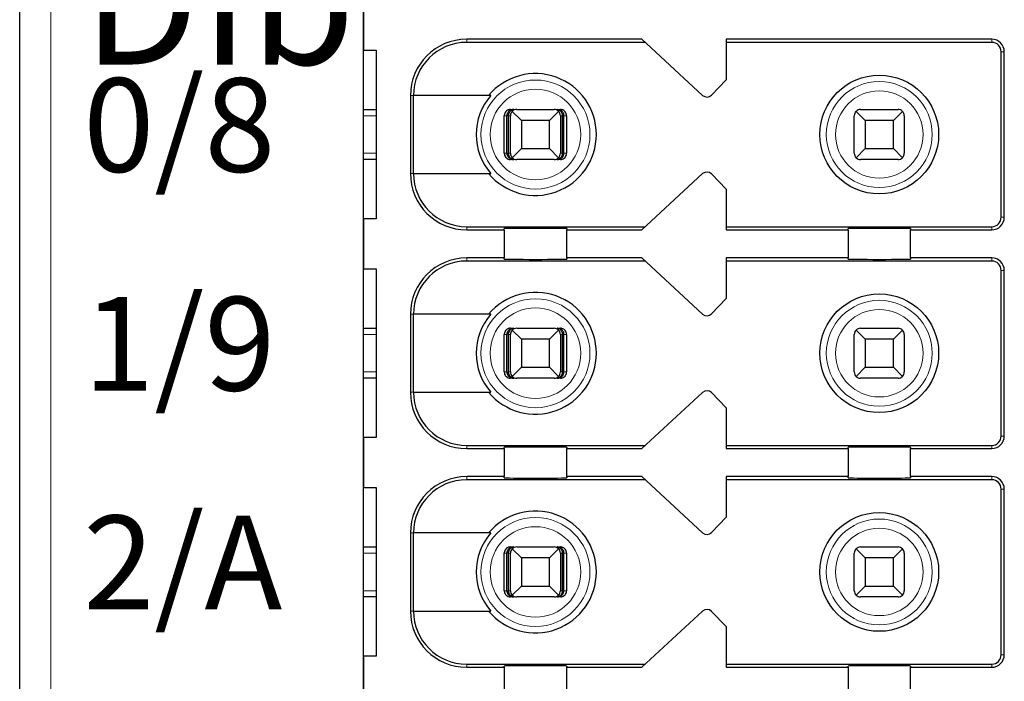
# Model space of a CAD drawing. Units: millimetres. Extents: x -263 to 1223, y 3353 to 4527.
# Drawn here: x 154 to 170, y 4300 to 4310 of the extents above; entities that cross this region are included whole.
import ezdxf

# ---------------------------------------------------------------- set-up
doc = ezdxf.new("R2010")
doc.units = ezdxf.units.MM
doc.layers.add('DIM', color=3, linetype='Continuous', lineweight=13)
doc.layers.add('DWG', color=7, linetype='Continuous', lineweight=30)
doc.styles.get("Standard").update_dxf_attribs({"font": 'arial.ttf'})

msp = doc.modelspace()

# ---------------------------------------------------------------- linework, layer by layer
at = {"layer": 'DWG', "linetype": 'Continuous'}
for p, q in [((153.9092, 4260.74924), (153.9092, 4362.25224)), ((159.4092, 4274.40074), (159.4092, 4346.60074)), ((159.4092, 4310.50074), (159.4092, 4309.70074)), ((163.8592, 4309.87574), (161.0592, 4309.87574)), ((164.83339, 4308.97723), (163.8592, 4309.87574)), ((165.2092, 4309.87574), (165.2092, 4309.22574)), ((169.4592, 4309.87574), (165.2092, 4309.87574)), ((159.4092, 4309.70074), (159.6092, 4309.70074)), ((159.6092, 4309.70074), (159.6092, 4307.00074)), ((163.91342, 4309.82574), (161.0592, 4309.82574)), ((169.4592, 4309.82574), (165.2092, 4309.82574)), ((169.6092, 4307.02574), (169.6092, 4309.67574)), ((169.6592, 4307.02574), (169.6592, 4309.67574)), ((165.2092, 4309.22574), (164.97313, 4308.98127)), ((160.1592, 4308.97574), (160.1592, 4307.72574)), ((160.20818, 4307.72574), (160.20818, 4308.97574)), ((161.44612, 4308.97574), (160.20818, 4308.97574)), ((159.40926, 4308.75074), (159.60921, 4308.75074)), ((161.76061, 4308.75074), (161.81333, 4308.75074)), ((161.8592, 4308.75074), (162.4592, 4308.75074)), ((162.50508, 4308.75074), (162.5578, 4308.75074)), ((167.3592, 4308.75074), (167.9592, 4308.75074)), ((161.66057, 4308.05074), (161.66057, 4308.65074)), ((161.70258, 4308.05074), (161.70258, 4308.65074)), ((161.72863, 4308.05074), (161.72863, 4308.65074)), ((161.7592, 4308.05074), (161.7592, 4308.65074)), ((161.9342, 4308.57574), (161.78849, 4308.72145)), ((161.9342, 4308.57574), (161.9342, 4308.12574)), ((162.3842, 4308.57574), (161.9342, 4308.57574)), ((162.52991, 4308.72145), (162.3842, 4308.57574)), ((162.3842, 4308.12574), (162.3842, 4308.57574)), ((162.5592, 4308.65074), (162.5592, 4308.05074)), ((162.58978, 4308.05074), (162.58978, 4308.65074)), ((162.61583, 4308.05074), (162.61583, 4308.65074)), ((162.65784, 4308.65074), (162.65784, 4308.05074)), ((167.2592, 4308.05074), (167.2592, 4308.65074)), ((167.4342, 4308.57574), (167.28849, 4308.72145)), ((167.8842, 4308.57574), (167.4342, 4308.57574)), ((167.4342, 4308.57574), (167.4342, 4308.12574)), ((168.02991, 4308.72145), (167.8842, 4308.57574)), ((167.8842, 4308.12574), (167.8842, 4308.57574)), ((168.0592, 4308.65074), (168.0592, 4308.05074)), ((161.78849, 4307.98003), (161.9342, 4308.12574)), ((161.9342, 4308.12574), (162.3842, 4308.12574)), ((162.3842, 4308.12574), (162.52991, 4307.98003)), ((167.28849, 4307.98003), (167.4342, 4308.12574)), ((167.4342, 4308.12574), (167.8842, 4308.12574)), ((167.8842, 4308.12574), (168.02991, 4307.98003)), ((159.60921, 4307.95074), (159.40926, 4307.95074)), ((161.81333, 4307.95074), (161.76061, 4307.95074)), ((162.4592, 4307.95074), (161.8592, 4307.95074)), ((162.5578, 4307.95074), (162.50508, 4307.95074)), ((167.9592, 4307.95074), (167.3592, 4307.95074)), ((160.20818, 4307.72574), (161.44612, 4307.72574)), ((163.8592, 4306.82574), (164.83339, 4307.72425)), ((164.97313, 4307.7202), (165.2092, 4307.47574)), ((165.2092, 4307.47574), (165.2092, 4306.82574)), ((159.4092, 4307.00074), (159.4092, 4306.20074)), ((159.6092, 4307.00074), (159.4092, 4307.00074)), ((161.0592, 4306.87574), (163.91342, 4306.87574)), ((161.6592, 4306.82574), (161.6592, 4306.84492)), ((162.6592, 4306.84492), (162.6592, 4306.82574)), ((165.2092, 4306.87574), (169.4592, 4306.87574)), ((167.1592, 4306.82574), (167.1592, 4306.84492)), ((168.1592, 4306.84492), (168.1592, 4306.82574)), ((161.0592, 4306.82574), (161.6592, 4306.82574)), ((161.6592, 4306.82574), (161.6592, 4306.37574)), ((162.6592, 4306.37574), (162.6592, 4306.82574)), ((162.6592, 4306.82574), (163.8592, 4306.82574)), ((165.2092, 4306.82574), (167.1592, 4306.82574)), ((167.1592, 4306.82574), (167.1592, 4306.37574)), ((168.1592, 4306.37574), (168.1592, 4306.82574)), ((168.1592, 4306.82574), (169.4592, 4306.82574)), ((161.6592, 4306.37574), (161.0592, 4306.37574)), ((161.6592, 4306.35656), (161.6592, 4306.37574)), ((162.6592, 4306.37574), (162.6592, 4306.35656)), ((163.8592, 4306.37574), (162.6592, 4306.37574)), ((164.83339, 4305.47723), (163.8592, 4306.37574)), ((165.2092, 4306.37574), (165.2092, 4305.72574)), ((167.1592, 4306.37574), (165.2092, 4306.37574)), ((167.1592, 4306.35656), (167.1592, 4306.37574)), ((168.1592, 4306.37574), (168.1592, 4306.35656)), ((169.4592, 4306.37574), (168.1592, 4306.37574)), ((163.91342, 4306.32574), (161.0592, 4306.32574)), ((169.4592, 4306.32574), (165.2092, 4306.32574)), ((159.4092, 4306.20074), (159.6092, 4306.20074)), ((159.6092, 4306.20074), (159.6092, 4303.50074)), ((169.6092, 4303.52574), (169.6092, 4306.17574)), ((169.6592, 4303.52574), (169.6592, 4306.17574)), ((165.2092, 4305.72574), (164.97313, 4305.48127)), ((160.1592, 4305.47574), (160.1592, 4304.22574)), ((160.20818, 4304.22574), (160.20818, 4305.47574)), ((161.44612, 4305.47574), (160.20818, 4305.47574)), ((159.40926, 4305.25074), (159.60921, 4305.25074)), ((161.66057, 4304.55074), (161.66057, 4305.15074)), ((161.70258, 4304.55074), (161.70258, 4305.15074)), ((161.72863, 4304.55074), (161.72863, 4305.15074)), ((161.7592, 4304.55074), (161.7592, 4305.15074)), ((161.76061, 4305.25074), (161.81333, 4305.25074)), ((161.9342, 4305.07574), (161.78849, 4305.22145)), ((161.8592, 4305.25074), (162.4592, 4305.25074)), ((162.52991, 4305.22145), (162.3842, 4305.07574)), ((162.50508, 4305.25074), (162.5578, 4305.25074)), ((162.5592, 4305.15074), (162.5592, 4304.55074)), ((162.58978, 4304.55074), (162.58978, 4305.15074)), ((162.61583, 4304.55074), (162.61583, 4305.15074)), ((162.65784, 4305.15074), (162.65784, 4304.55074)), ((167.2592, 4304.55074), (167.2592, 4305.15074)), ((167.4342, 4305.07574), (167.28849, 4305.22145)), ((167.3592, 4305.25074), (167.9592, 4305.25074)), ((168.02991, 4305.22145), (167.8842, 4305.07574)), ((168.0592, 4305.15074), (168.0592, 4304.55074)), ((162.3842, 4305.07574), (161.9342, 4305.07574)), ((161.9342, 4305.07574), (161.9342, 4304.62574)), ((162.3842, 4304.62574), (162.3842, 4305.07574)), ((167.4342, 4305.07574), (167.4342, 4304.62574)), ((167.8842, 4305.07574), (167.4342, 4305.07574)), ((167.8842, 4304.62574), (167.8842, 4305.07574)), ((161.78849, 4304.48003), (161.9342, 4304.62574)), ((161.9342, 4304.62574), (162.3842, 4304.62574)), ((162.3842, 4304.62574), (162.52991, 4304.48003)), ((167.28849, 4304.48003), (167.4342, 4304.62574)), ((167.4342, 4304.62574), (167.8842, 4304.62574)), ((167.8842, 4304.62574), (168.02991, 4304.48003)), ((159.60921, 4304.45074), (159.40926, 4304.45074)), ((161.81333, 4304.45074), (161.76061, 4304.45074)), ((162.4592, 4304.45074), (161.8592, 4304.45074)), ((162.5578, 4304.45074), (162.50508, 4304.45074)), ((167.9592, 4304.45074), (167.3592, 4304.45074)), ((160.20818, 4304.22574), (161.44612, 4304.22574)), ((163.8592, 4303.32574), (164.83339, 4304.22425)), ((164.97313, 4304.2202), (165.2092, 4303.97574)), ((165.2092, 4303.97574), (165.2092, 4303.32574)), ((159.4092, 4303.50074), (159.4092, 4302.70074)), ((159.6092, 4303.50074), (159.4092, 4303.50074)), ((161.0592, 4303.37574), (163.91342, 4303.37574)), ((165.2092, 4303.37574), (169.4592, 4303.37574)), ((161.0592, 4303.32574), (161.6592, 4303.32574)), ((161.6592, 4303.32574), (161.6592, 4303.34492)), ((161.6592, 4303.32574), (161.6592, 4302.87574)), ((162.6592, 4303.34492), (162.6592, 4303.32574)), ((162.6592, 4303.32574), (163.8592, 4303.32574)), ((162.6592, 4302.87574), (162.6592, 4303.32574)), ((165.2092, 4303.32574), (167.1592, 4303.32574)), ((167.1592, 4303.32574), (167.1592, 4303.34492)), ((167.1592, 4303.32574), (167.1592, 4302.87574)), ((168.1592, 4303.34492), (168.1592, 4303.32574)), ((168.1592, 4302.87574), (168.1592, 4303.32574)), ((168.1592, 4303.32574), (169.4592, 4303.32574)), ((161.6592, 4302.87574), (161.0592, 4302.87574)), ((163.91342, 4302.82574), (161.0592, 4302.82574)), ((161.6592, 4302.85656), (161.6592, 4302.87574)), ((162.6592, 4302.87574), (162.6592, 4302.85656)), ((163.8592, 4302.87574), (162.6592, 4302.87574)), ((164.83339, 4301.97723), (163.8592, 4302.87574)), ((165.2092, 4302.87574), (165.2092, 4302.22574)), ((167.1592, 4302.87574), (165.2092, 4302.87574)), ((169.4592, 4302.82574), (165.2092, 4302.82574)), ((167.1592, 4302.85656), (167.1592, 4302.87574)), ((169.4592, 4302.87574), (168.1592, 4302.87574)), ((168.1592, 4302.87574), (168.1592, 4302.85656)), ((159.4092, 4302.70074), (159.6092, 4302.70074)), ((159.6092, 4302.70074), (159.6092, 4300.00074)), ((169.6092, 4300.02574), (169.6092, 4302.67574)), ((169.6592, 4300.02574), (169.6592, 4302.67574)), ((165.2092, 4302.22574), (164.97313, 4301.98127)), ((160.1592, 4301.97574), (160.1592, 4300.72574)), ((161.44612, 4301.97574), (160.20818, 4301.97574)), ((160.20818, 4300.72574), (160.20818, 4301.97574)), ((159.40926, 4301.75074), (159.60921, 4301.75074)), ((161.66057, 4301.05074), (161.66057, 4301.65074)), ((161.70258, 4301.05074), (161.70258, 4301.65074)), ((161.72863, 4301.05074), (161.72863, 4301.65074)), ((161.7592, 4301.05074), (161.7592, 4301.65074)), ((161.76061, 4301.75074), (161.81333, 4301.75074)), ((161.9342, 4301.57574), (161.78849, 4301.72145)), ((161.8592, 4301.75074), (162.4592, 4301.75074)), ((162.52991, 4301.72145), (162.3842, 4301.57574)), ((162.50508, 4301.75074), (162.5578, 4301.75074)), ((162.5592, 4301.65074), (162.5592, 4301.05074)), ((162.58978, 4301.05074), (162.58978, 4301.65074)), ((162.61583, 4301.05074), (162.61583, 4301.65074)), ((162.65784, 4301.65074), (162.65784, 4301.05074)), ((167.2592, 4301.05074), (167.2592, 4301.65074)), ((167.4342, 4301.57574), (167.28849, 4301.72145)), ((167.3592, 4301.75074), (167.9592, 4301.75074)), ((168.02991, 4301.72145), (167.8842, 4301.57574)), ((168.0592, 4301.65074), (168.0592, 4301.05074)), ((161.9342, 4301.57574), (161.9342, 4301.12574)), ((162.3842, 4301.57574), (161.9342, 4301.57574)), ((162.3842, 4301.12574), (162.3842, 4301.57574)), ((167.4342, 4301.57574), (167.4342, 4301.12574)), ((167.8842, 4301.57574), (167.4342, 4301.57574)), ((167.8842, 4301.12574), (167.8842, 4301.57574)), ((161.78849, 4300.98003), (161.9342, 4301.12574)), ((161.9342, 4301.12574), (162.3842, 4301.12574)), ((162.3842, 4301.12574), (162.52991, 4300.98003)), ((167.28849, 4300.98003), (167.4342, 4301.12574)), ((167.4342, 4301.12574), (167.8842, 4301.12574)), ((167.8842, 4301.12574), (168.02991, 4300.98003)), ((159.60921, 4300.95074), (159.40926, 4300.95074)), ((161.81333, 4300.95074), (161.76061, 4300.95074)), ((162.4592, 4300.95074), (161.8592, 4300.95074)), ((162.5578, 4300.95074), (162.50508, 4300.95074)), ((167.9592, 4300.95074), (167.3592, 4300.95074)), ((160.20818, 4300.72574), (161.44612, 4300.72574)), ((163.8592, 4299.82574), (164.83339, 4300.72425)), ((164.97313, 4300.7202), (165.2092, 4300.47574)), ((165.2092, 4300.47574), (165.2092, 4299.82574)), ((159.6092, 4300.00074), (159.4092, 4300.00074)), ((159.4092, 4300.00074), (159.4092, 4299.20074)), ((161.0592, 4299.87574), (163.91342, 4299.87574)), ((161.0592, 4299.82574), (161.6592, 4299.82574)), ((161.6592, 4299.82574), (161.6592, 4299.84492)), ((161.6592, 4299.82574), (161.6592, 4299.37574)), ((162.6592, 4299.84492), (162.6592, 4299.82574)), ((162.6592, 4299.37574), (162.6592, 4299.82574)), ((162.6592, 4299.82574), (163.8592, 4299.82574)), ((165.2092, 4299.87574), (169.4592, 4299.87574)), ((165.2092, 4299.82574), (167.1592, 4299.82574)), ((167.1592, 4299.82574), (167.1592, 4299.84492)), ((167.1592, 4299.82574), (167.1592, 4299.37574)), ((168.1592, 4299.84492), (168.1592, 4299.82574)), ((168.1592, 4299.82574), (169.4592, 4299.82574)), ((168.1592, 4299.37574), (168.1592, 4299.82574))]:
    msp.add_line(p, q, dxfattribs=at)
at = {"layer": 'DWG', "linetype": 'Continuous', "lineweight": 5}
for p, q in [((154.4092, 4362.25224), (154.4092, 4260.74924)), ((161.0592, 4309.87574), (161.0592, 4309.82574)), ((169.4592, 4309.82574), (169.4592, 4309.87574)), ((169.6092, 4309.67574), (169.6592, 4309.67574)), ((160.1592, 4308.97574), (160.20818, 4308.97574)), ((159.60918, 4308.65074), (159.40918, 4308.65074)), ((161.70258, 4308.65074), (161.66057, 4308.65074)), ((161.7592, 4308.65074), (161.72863, 4308.65074)), ((162.58978, 4308.65074), (162.5592, 4308.65074)), ((162.65784, 4308.65074), (162.61583, 4308.65074)), ((159.40918, 4308.05074), (159.60918, 4308.05074)), ((161.66057, 4308.05074), (161.70258, 4308.05074)), ((161.72863, 4308.05074), (161.7592, 4308.05074)), ((162.5592, 4308.05074), (162.58978, 4308.05074)), ((162.61583, 4308.05074), (162.65784, 4308.05074)), ((160.1592, 4307.72574), (160.20818, 4307.72574)), ((169.6092, 4307.02574), (169.6592, 4307.02574)), ((161.0592, 4306.82574), (161.0592, 4306.87574)), ((169.4592, 4306.87574), (169.4592, 4306.82574)), ((161.0592, 4306.37574), (161.0592, 4306.32574)), ((169.4592, 4306.32574), (169.4592, 4306.37574)), ((169.6092, 4306.17574), (169.6592, 4306.17574)), ((160.1592, 4305.47574), (160.20818, 4305.47574)), ((159.60918, 4305.15074), (159.40918, 4305.15074)), ((161.70258, 4305.15074), (161.66057, 4305.15074)), ((161.7592, 4305.15074), (161.72863, 4305.15074)), ((162.58978, 4305.15074), (162.5592, 4305.15074)), ((162.65784, 4305.15074), (162.61583, 4305.15074)), ((159.40918, 4304.55074), (159.60918, 4304.55074)), ((161.66057, 4304.55074), (161.70258, 4304.55074)), ((161.72863, 4304.55074), (161.7592, 4304.55074)), ((162.5592, 4304.55074), (162.58978, 4304.55074)), ((162.61583, 4304.55074), (162.65784, 4304.55074)), ((160.1592, 4304.22574), (160.20818, 4304.22574)), ((161.0592, 4303.32574), (161.0592, 4303.37574)), ((169.4592, 4303.37574), (169.4592, 4303.32574)), ((169.6092, 4303.52574), (169.6592, 4303.52574)), ((161.0592, 4302.87574), (161.0592, 4302.82574)), ((169.4592, 4302.82574), (169.4592, 4302.87574)), ((169.6092, 4302.67574), (169.6592, 4302.67574)), ((160.1592, 4301.97574), (160.20818, 4301.97574)), ((159.60918, 4301.65074), (159.40918, 4301.65074)), ((161.70258, 4301.65074), (161.66057, 4301.65074)), ((161.7592, 4301.65074), (161.72863, 4301.65074)), ((162.58978, 4301.65074), (162.5592, 4301.65074)), ((162.65784, 4301.65074), (162.61583, 4301.65074)), ((159.40918, 4301.05074), (159.60918, 4301.05074)), ((161.66057, 4301.05074), (161.70258, 4301.05074)), ((161.72863, 4301.05074), (161.7592, 4301.05074)), ((162.5592, 4301.05074), (162.58978, 4301.05074)), ((162.61583, 4301.05074), (162.65784, 4301.05074)), ((160.1592, 4300.72574), (160.20818, 4300.72574)), ((169.6092, 4300.02574), (169.6592, 4300.02574)), ((161.0592, 4299.82574), (161.0592, 4299.87574)), ((169.4592, 4299.87574), (169.4592, 4299.82574))]:
    msp.add_line(p, q, dxfattribs=at)
for centre, radius in [((162.1592, 4308.35074), 0.87208), ((162.1592, 4308.35074), 0.72441), ((167.6592, 4308.35074), 0.84708), ((167.6592, 4308.35074), 0.69941), ((162.1592, 4304.85074), 0.87208), ((167.6592, 4304.85074), 0.84708), ((162.1592, 4304.85074), 0.72441), ((167.6592, 4304.85074), 0.69941), ((162.1592, 4301.35074), 0.87208), ((167.6592, 4301.35074), 0.84708), ((162.1592, 4301.35074), 0.72441), ((167.6592, 4301.35074), 0.69941)]:
    msp.add_circle(centre, radius, dxfattribs=at)
at = {"layer": 'DWG', "linetype": 'Continuous'}
for centre in [(167.6592, 4308.35074), (167.6592, 4304.85074), (167.6592, 4301.35074)]:
    msp.add_circle(centre, 0.95, dxfattribs=at)
for centre, radius, start, end in [((161.0592, 4308.97574), 0.9, 90, 180), ((169.4592, 4309.67574), 0.2, 0, 90), ((161.0592, 4308.97574), 0.85, 90, 180), ((169.4592, 4309.67574), 0.15, 0, 90), ((162.1592, 4308.35074), 0.975, 219.868342, 140.131658), ((162.1592, 4308.35074), 0.94821, 138.766162, 221.233838), ((164.90119, 4309.05074), 0.1, 227.314257, 316), ((161.8592, 4308.65074), 0.1, 90, 135), ((162.4592, 4308.65074), 0.1, 45, 90), ((167.3592, 4308.65074), 0.1, 90, 135), ((167.9592, 4308.65074), 0.1, 45, 90), ((161.8592, 4308.65074), 0.1, 135, 180), ((162.4592, 4308.65074), 0.1, 0, 45), ((167.3592, 4308.65074), 0.1, 135, 180), ((167.9592, 4308.65074), 0.1, 0, 45), ((161.8592, 4308.05074), 0.1, 180, 225), ((161.8592, 4308.05074), 0.1, 225, 270), ((162.4592, 4308.05074), 0.1, 270, 315), ((162.4592, 4308.05074), 0.1, 315, 0), ((167.3592, 4308.05074), 0.1, 180, 225), ((167.3592, 4308.05074), 0.1, 225, 270), ((167.9592, 4308.05074), 0.1, 270, 315), ((167.9592, 4308.05074), 0.1, 315, 0), ((161.0592, 4307.72574), 0.9, 180, 270), ((161.0592, 4307.72574), 0.85, 180, 270), ((164.90119, 4307.65074), 0.1, 44, 132.685743), ((169.4592, 4307.02574), 0.2, 270, 0), ((169.4592, 4307.02574), 0.15, 270, 0), ((161.0592, 4305.47574), 0.9, 90, 180), ((169.4592, 4306.17574), 0.2, 0, 90), ((161.0592, 4305.47574), 0.85, 90, 180), ((169.4592, 4306.17574), 0.15, 0, 90), ((162.1592, 4304.85074), 0.975, 219.868342, 140.131658), ((162.1592, 4304.85074), 0.94821, 138.766162, 221.233838), ((164.90119, 4305.55074), 0.1, 227.314257, 316), ((161.8592, 4305.15074), 0.1, 135, 180), ((161.8592, 4305.15074), 0.1, 90, 135), ((162.4592, 4305.15074), 0.1, 45, 90), ((162.4592, 4305.15074), 0.1, 0, 45), ((167.3592, 4305.15074), 0.1, 135, 180), ((167.3592, 4305.15074), 0.1, 90, 135), ((167.9592, 4305.15074), 0.1, 45, 90), ((167.9592, 4305.15074), 0.1, 0, 45), ((161.8592, 4304.55074), 0.1, 180, 225), ((161.8592, 4304.55074), 0.1, 225, 270), ((162.4592, 4304.55074), 0.1, 270, 315), ((162.4592, 4304.55074), 0.1, 315, 0), ((167.3592, 4304.55074), 0.1, 180, 225), ((167.3592, 4304.55074), 0.1, 225, 270), ((167.9592, 4304.55074), 0.1, 270, 315), ((167.9592, 4304.55074), 0.1, 315, 0), ((161.0592, 4304.22574), 0.9, 180, 270), ((161.0592, 4304.22574), 0.85, 180, 270), ((164.90119, 4304.15074), 0.1, 44, 132.685743), ((169.4592, 4303.52574), 0.2, 270, 0), ((169.4592, 4303.52574), 0.15, 270, 0), ((161.0592, 4301.97574), 0.9, 90, 180), ((161.0592, 4301.97574), 0.85, 90, 180), ((169.4592, 4302.67574), 0.2, 0, 90), ((169.4592, 4302.67574), 0.15, 0, 90), ((162.1592, 4301.35074), 0.975, 219.868342, 140.131658), ((162.1592, 4301.35074), 0.94821, 138.766162, 221.233838), ((164.90119, 4302.05074), 0.1, 227.314257, 316), ((161.8592, 4301.65074), 0.1, 135, 180), ((161.8592, 4301.65074), 0.1, 90, 135), ((162.4592, 4301.65074), 0.1, 45, 90), ((162.4592, 4301.65074), 0.1, 0, 45), ((167.3592, 4301.65074), 0.1, 135, 180), ((167.3592, 4301.65074), 0.1, 90, 135), ((167.9592, 4301.65074), 0.1, 45, 90), ((167.9592, 4301.65074), 0.1, 0, 45), ((161.8592, 4301.05074), 0.1, 180, 225), ((162.4592, 4301.05074), 0.1, 315, 0), ((167.3592, 4301.05074), 0.1, 180, 225), ((167.9592, 4301.05074), 0.1, 315, 0), ((161.8592, 4301.05074), 0.1, 225, 270), ((162.4592, 4301.05074), 0.1, 270, 315), ((167.3592, 4301.05074), 0.1, 225, 270), ((167.9592, 4301.05074), 0.1, 270, 315), ((161.0592, 4300.72574), 0.9, 180, 270), ((161.0592, 4300.72574), 0.85, 180, 270), ((164.90119, 4300.65074), 0.1, 44, 132.685743), ((169.4592, 4300.02574), 0.15, 270, 0), ((169.4592, 4300.02574), 0.2, 270, 0)]:
    msp.add_arc(centre, radius, start, end, dxfattribs=at)
for centre, start_param, end_param in [((162.1592, 4306.84492), 3.14159265, 6.28318531), ((167.6592, 4306.84492), 3.14159265, 6.28318531), ((162.1592, 4306.35656), 0, 3.14159265), ((167.6592, 4306.35656), 0, 3.14159265), ((162.1592, 4303.34492), 3.14159265, 6.28318531), ((167.6592, 4303.34492), 3.14159265, 6.28318531), ((162.1592, 4302.85656), 0, 3.14159265), ((167.6592, 4302.85656), 0, 3.14159265), ((162.1592, 4299.84492), 3.14159265, 6.28318531), ((167.6592, 4299.84492), 3.14159265, 6.28318531)]:
    msp.add_ellipse(centre, major_axis=(-0.5, 0), ratio=0.00684932, start_param=start_param, end_param=end_param, dxfattribs=at)
for points, knots in [([(161.76061, 4308.75074), (161.74941, 4308.75074), (161.73805, 4308.74881), (161.71692, 4308.74139), (161.70684, 4308.73581), (161.68935, 4308.72182), (161.6817, 4308.71321), (161.66983, 4308.69422), (161.66546, 4308.68358), (161.66139, 4308.66548), (161.66057, 4308.65809), (161.66057, 4308.65074)], [0, 0, 0, 0, 0.033747156, 0.033747156, 0.067494706, 0.067494706, 0.101236051, 0.101236051, 0.134964899, 0.134964899, 0.156931421, 0.156931421, 0.156931421, 0.156931421]), ([(161.81333, 4308.75074), (161.79828, 4308.75074), (161.78301, 4308.74797), (161.75701, 4308.73774), (161.74566, 4308.73101), (161.72785, 4308.71528), (161.72069, 4308.70675), (161.7096, 4308.68754), (161.70555, 4308.6765), (161.70297, 4308.66044), (161.70258, 4308.65558), (161.70258, 4308.65074)], [0, 0, 0, 0, 0.047788011, 0.047788011, 0.087400503, 0.087400503, 0.119553596, 0.119553596, 0.15204503, 0.15204503, 0.165511477, 0.165511477, 0.165511477, 0.165511477]), ([(161.72863, 4308.65074), (161.72863, 4308.66038), (161.72984, 4308.67016), (161.73436, 4308.68824), (161.7377, 4308.69679), (161.74607, 4308.71243), (161.75129, 4308.71957), (161.76369, 4308.7326), (161.77121, 4308.73819), (161.78831, 4308.74708), (161.79823, 4308.74984), (161.80984, 4308.75068), (161.81158, 4308.75074), (161.81333, 4308.75074)], [0, 0, 0, 0, 0.02389857, 0.02389857, 0.04767708, 0.04767708, 0.073042745, 0.073042745, 0.103033705, 0.103033705, 0.138978663, 0.138978663, 0.145252513, 0.145252513, 0.145252513, 0.145252513]), ([(162.50508, 4308.75074), (162.51659, 4308.75074), (162.52827, 4308.74797), (162.54815, 4308.73774), (162.55683, 4308.73101), (162.57046, 4308.71528), (162.57593, 4308.70675), (162.58441, 4308.68754), (162.58751, 4308.6765), (162.58948, 4308.66044), (162.58978, 4308.65558), (162.58978, 4308.65074)], [0, 0, 0, 0, 0.041922701, 0.041922701, 0.076673313, 0.076673313, 0.104880063, 0.104880063, 0.133383628, 0.133383628, 0.145197257, 0.145197257, 0.145197257, 0.145197257]), ([(162.61583, 4308.65074), (162.61583, 4308.66038), (162.61424, 4308.67016), (162.60833, 4308.68824), (162.60397, 4308.69679), (162.59302, 4308.71243), (162.5862, 4308.71957), (162.56998, 4308.7326), (162.56015, 4308.73819), (162.53779, 4308.74708), (162.52482, 4308.74984), (162.50964, 4308.75068), (162.50736, 4308.75074), (162.50508, 4308.75074)], [0, 0, 0, 0, 0.02724029, 0.02724029, 0.054343732, 0.054343732, 0.08325626, 0.08325626, 0.117440835, 0.117440835, 0.158411952, 0.158411952, 0.165563073, 0.165563073, 0.165563073, 0.165563073]), ([(162.65784, 4308.65074), (162.65784, 4308.66193), (162.65591, 4308.67327), (162.6485, 4308.69439), (162.64292, 4308.70445), (162.62894, 4308.72193), (162.62035, 4308.72958), (162.60137, 4308.74145), (162.59072, 4308.74583), (162.5726, 4308.74991), (162.56518, 4308.75074), (162.5578, 4308.75074)], [0, 0, 0, 0, 0.03371504, 0.03371504, 0.067429734, 0.067429734, 0.10114994, 0.10114994, 0.134882281, 0.134882281, 0.156931567, 0.156931567, 0.156931567, 0.156931567]), ([(161.66057, 4308.05074), (161.66057, 4308.03955), (161.6625, 4308.02821), (161.66991, 4308.00709), (161.67549, 4307.99702), (161.68947, 4307.97955), (161.69806, 4307.9719), (161.71704, 4307.96003), (161.72769, 4307.95565), (161.74581, 4307.95156), (161.75323, 4307.95074), (161.76061, 4307.95074)], [0, 0, 0, 0, 0.03371504, 0.03371504, 0.067429734, 0.067429734, 0.10114994, 0.10114994, 0.134882281, 0.134882281, 0.156931567, 0.156931567, 0.156931567, 0.156931567]), ([(161.70258, 4308.05074), (161.70258, 4308.04109), (161.70417, 4308.03132), (161.71008, 4308.01323), (161.71444, 4308.00468), (161.72538, 4307.98905), (161.73221, 4307.98191), (161.74843, 4307.96888), (161.75826, 4307.96329), (161.78062, 4307.9544), (161.79359, 4307.95164), (161.80877, 4307.9508), (161.81105, 4307.95074), (161.81333, 4307.95074)], [0, 0, 0, 0, 0.02724029, 0.02724029, 0.054343732, 0.054343732, 0.08325626, 0.08325626, 0.117440835, 0.117440835, 0.158411952, 0.158411952, 0.165563073, 0.165563073, 0.165563073, 0.165563073]), ([(161.81333, 4307.95074), (161.80182, 4307.95074), (161.79014, 4307.9535), (161.77026, 4307.96374), (161.76158, 4307.97046), (161.74795, 4307.98619), (161.74248, 4307.99472), (161.73399, 4308.01394), (161.7309, 4308.02497), (161.72892, 4308.04104), (161.72863, 4308.0459), (161.72863, 4308.05074)], [0, 0, 0, 0, 0.041922701, 0.041922701, 0.076673313, 0.076673313, 0.104880063, 0.104880063, 0.133383628, 0.133383628, 0.145197257, 0.145197257, 0.145197257, 0.145197257]), ([(162.50508, 4307.95074), (162.52013, 4307.95074), (162.5354, 4307.9535), (162.56139, 4307.96374), (162.57275, 4307.97046), (162.59056, 4307.98619), (162.59772, 4307.99472), (162.60881, 4308.01394), (162.61286, 4308.02497), (162.61544, 4308.04104), (162.61583, 4308.0459), (162.61583, 4308.05074)], [0, 0, 0, 0, 0.047788011, 0.047788011, 0.087400503, 0.087400503, 0.119553596, 0.119553596, 0.15204503, 0.15204503, 0.165511477, 0.165511477, 0.165511477, 0.165511477]), ([(162.58978, 4308.05074), (162.58978, 4308.04109), (162.58856, 4308.03132), (162.58404, 4308.01323), (162.58071, 4308.00468), (162.57234, 4307.98905), (162.56712, 4307.98191), (162.55471, 4307.96888), (162.5472, 4307.96329), (162.5301, 4307.9544), (162.52018, 4307.95164), (162.50857, 4307.9508), (162.50682, 4307.95074), (162.50508, 4307.95074)], [0, 0, 0, 0, 0.02389857, 0.02389857, 0.04767708, 0.04767708, 0.073042745, 0.073042745, 0.103033705, 0.103033705, 0.138978663, 0.138978663, 0.145252513, 0.145252513, 0.145252513, 0.145252513]), ([(162.5578, 4307.95074), (162.569, 4307.95074), (162.58035, 4307.95267), (162.60149, 4307.96009), (162.61157, 4307.96567), (162.62906, 4307.97966), (162.63671, 4307.98826), (162.64858, 4308.00725), (162.65295, 4308.0179), (162.65702, 4308.03599), (162.65784, 4308.04339), (162.65784, 4308.05074)], [0, 0, 0, 0, 0.033747156, 0.033747156, 0.067494706, 0.067494706, 0.101236051, 0.101236051, 0.134964899, 0.134964899, 0.156931421, 0.156931421, 0.156931421, 0.156931421]), ([(161.76061, 4305.25074), (161.74941, 4305.25074), (161.73805, 4305.24881), (161.71692, 4305.24139), (161.70684, 4305.23581), (161.68935, 4305.22182), (161.6817, 4305.21321), (161.66983, 4305.19422), (161.66546, 4305.18358), (161.66139, 4305.16548), (161.66057, 4305.15809), (161.66057, 4305.15074)], [0, 0, 0, 0, 0.033747156, 0.033747156, 0.067494706, 0.067494706, 0.101236051, 0.101236051, 0.134964899, 0.134964899, 0.156931421, 0.156931421, 0.156931421, 0.156931421]), ([(161.81333, 4305.25074), (161.79828, 4305.25074), (161.78301, 4305.24797), (161.75701, 4305.23774), (161.74566, 4305.23101), (161.72785, 4305.21528), (161.72069, 4305.20675), (161.7096, 4305.18754), (161.70555, 4305.1765), (161.70297, 4305.16044), (161.70258, 4305.15558), (161.70258, 4305.15074)], [0, 0, 0, 0, 0.047788011, 0.047788011, 0.087400503, 0.087400503, 0.119553596, 0.119553596, 0.15204503, 0.15204503, 0.165511477, 0.165511477, 0.165511477, 0.165511477]), ([(161.72863, 4305.15074), (161.72863, 4305.16038), (161.72984, 4305.17016), (161.73436, 4305.18824), (161.7377, 4305.19679), (161.74607, 4305.21243), (161.75129, 4305.21957), (161.76369, 4305.2326), (161.77121, 4305.23819), (161.78831, 4305.24708), (161.79823, 4305.24984), (161.80984, 4305.25068), (161.81158, 4305.25074), (161.81333, 4305.25074)], [0, 0, 0, 0, 0.02389857, 0.02389857, 0.04767708, 0.04767708, 0.073042745, 0.073042745, 0.103033705, 0.103033705, 0.138978663, 0.138978663, 0.145252513, 0.145252513, 0.145252513, 0.145252513]), ([(162.61583, 4305.15074), (162.61583, 4305.16038), (162.61424, 4305.17016), (162.60833, 4305.18824), (162.60397, 4305.19679), (162.59302, 4305.21243), (162.5862, 4305.21957), (162.56998, 4305.2326), (162.56015, 4305.23819), (162.53779, 4305.24708), (162.52482, 4305.24984), (162.50964, 4305.25068), (162.50736, 4305.25074), (162.50508, 4305.25074)], [0, 0, 0, 0, 0.02724029, 0.02724029, 0.054343732, 0.054343732, 0.08325626, 0.08325626, 0.117440835, 0.117440835, 0.158411952, 0.158411952, 0.165563073, 0.165563073, 0.165563073, 0.165563073]), ([(162.50508, 4305.25074), (162.51659, 4305.25074), (162.52827, 4305.24797), (162.54815, 4305.23774), (162.55683, 4305.23101), (162.57046, 4305.21528), (162.57593, 4305.20675), (162.58441, 4305.18754), (162.58751, 4305.1765), (162.58948, 4305.16044), (162.58978, 4305.15558), (162.58978, 4305.15074)], [0, 0, 0, 0, 0.041922701, 0.041922701, 0.076673313, 0.076673313, 0.104880063, 0.104880063, 0.133383628, 0.133383628, 0.145197257, 0.145197257, 0.145197257, 0.145197257]), ([(162.65784, 4305.15074), (162.65784, 4305.16193), (162.65591, 4305.17327), (162.6485, 4305.19439), (162.64292, 4305.20445), (162.62894, 4305.22193), (162.62035, 4305.22958), (162.60137, 4305.24145), (162.59072, 4305.24583), (162.5726, 4305.24991), (162.56518, 4305.25074), (162.5578, 4305.25074)], [0, 0, 0, 0, 0.03371504, 0.03371504, 0.067429734, 0.067429734, 0.10114994, 0.10114994, 0.134882281, 0.134882281, 0.156931567, 0.156931567, 0.156931567, 0.156931567]), ([(161.66057, 4304.55074), (161.66057, 4304.53955), (161.6625, 4304.52821), (161.66991, 4304.50709), (161.67549, 4304.49702), (161.68947, 4304.47955), (161.69806, 4304.4719), (161.71704, 4304.46003), (161.72769, 4304.45565), (161.74581, 4304.45156), (161.75323, 4304.45074), (161.76061, 4304.45074)], [0, 0, 0, 0, 0.03371504, 0.03371504, 0.067429734, 0.067429734, 0.10114994, 0.10114994, 0.134882281, 0.134882281, 0.156931567, 0.156931567, 0.156931567, 0.156931567]), ([(161.70258, 4304.55074), (161.70258, 4304.54109), (161.70417, 4304.53132), (161.71008, 4304.51323), (161.71444, 4304.50468), (161.72538, 4304.48905), (161.73221, 4304.48191), (161.74843, 4304.46888), (161.75826, 4304.46329), (161.78062, 4304.4544), (161.79359, 4304.45164), (161.80877, 4304.4508), (161.81105, 4304.45074), (161.81333, 4304.45074)], [0, 0, 0, 0, 0.02724029, 0.02724029, 0.054343732, 0.054343732, 0.08325626, 0.08325626, 0.117440835, 0.117440835, 0.158411952, 0.158411952, 0.165563073, 0.165563073, 0.165563073, 0.165563073]), ([(161.81333, 4304.45074), (161.80182, 4304.45074), (161.79014, 4304.4535), (161.77026, 4304.46374), (161.76158, 4304.47046), (161.74795, 4304.48619), (161.74248, 4304.49472), (161.73399, 4304.51394), (161.7309, 4304.52497), (161.72892, 4304.54104), (161.72863, 4304.5459), (161.72863, 4304.55074)], [0, 0, 0, 0, 0.041922701, 0.041922701, 0.076673313, 0.076673313, 0.104880063, 0.104880063, 0.133383628, 0.133383628, 0.145197257, 0.145197257, 0.145197257, 0.145197257]), ([(162.50508, 4304.45074), (162.52013, 4304.45074), (162.5354, 4304.4535), (162.56139, 4304.46374), (162.57275, 4304.47046), (162.59056, 4304.48619), (162.59772, 4304.49472), (162.60881, 4304.51394), (162.61286, 4304.52497), (162.61544, 4304.54104), (162.61583, 4304.5459), (162.61583, 4304.55074)], [0, 0, 0, 0, 0.047788011, 0.047788011, 0.087400503, 0.087400503, 0.119553596, 0.119553596, 0.15204503, 0.15204503, 0.165511477, 0.165511477, 0.165511477, 0.165511477]), ([(162.58978, 4304.55074), (162.58978, 4304.54109), (162.58856, 4304.53132), (162.58404, 4304.51323), (162.58071, 4304.50468), (162.57234, 4304.48905), (162.56712, 4304.48191), (162.55471, 4304.46888), (162.5472, 4304.46329), (162.5301, 4304.4544), (162.52018, 4304.45164), (162.50857, 4304.4508), (162.50682, 4304.45074), (162.50508, 4304.45074)], [0, 0, 0, 0, 0.02389857, 0.02389857, 0.04767708, 0.04767708, 0.073042745, 0.073042745, 0.103033705, 0.103033705, 0.138978663, 0.138978663, 0.145252513, 0.145252513, 0.145252513, 0.145252513]), ([(162.5578, 4304.45074), (162.569, 4304.45074), (162.58035, 4304.45267), (162.60149, 4304.46009), (162.61157, 4304.46567), (162.62906, 4304.47966), (162.63671, 4304.48826), (162.64858, 4304.50725), (162.65295, 4304.5179), (162.65702, 4304.53599), (162.65784, 4304.54339), (162.65784, 4304.55074)], [0, 0, 0, 0, 0.033747156, 0.033747156, 0.067494706, 0.067494706, 0.101236051, 0.101236051, 0.134964899, 0.134964899, 0.156931421, 0.156931421, 0.156931421, 0.156931421]), ([(161.76061, 4301.75074), (161.74941, 4301.75074), (161.73805, 4301.74881), (161.71692, 4301.74139), (161.70684, 4301.73581), (161.68935, 4301.72182), (161.6817, 4301.71321), (161.66983, 4301.69422), (161.66546, 4301.68358), (161.66139, 4301.66548), (161.66057, 4301.65809), (161.66057, 4301.65074)], [0, 0, 0, 0, 0.033747156, 0.033747156, 0.067494706, 0.067494706, 0.101236051, 0.101236051, 0.134964899, 0.134964899, 0.156931421, 0.156931421, 0.156931421, 0.156931421]), ([(161.81333, 4301.75074), (161.79828, 4301.75074), (161.78301, 4301.74797), (161.75701, 4301.73774), (161.74566, 4301.73101), (161.72785, 4301.71528), (161.72069, 4301.70675), (161.7096, 4301.68754), (161.70555, 4301.6765), (161.70297, 4301.66044), (161.70258, 4301.65558), (161.70258, 4301.65074)], [0, 0, 0, 0, 0.047788011, 0.047788011, 0.087400503, 0.087400503, 0.119553596, 0.119553596, 0.15204503, 0.15204503, 0.165511477, 0.165511477, 0.165511477, 0.165511477]), ([(161.72863, 4301.65074), (161.72863, 4301.66038), (161.72984, 4301.67016), (161.73436, 4301.68824), (161.7377, 4301.69679), (161.74607, 4301.71243), (161.75129, 4301.71957), (161.76369, 4301.7326), (161.77121, 4301.73819), (161.78831, 4301.74708), (161.79823, 4301.74984), (161.80984, 4301.75068), (161.81158, 4301.75074), (161.81333, 4301.75074)], [0, 0, 0, 0, 0.02389857, 0.02389857, 0.04767708, 0.04767708, 0.073042745, 0.073042745, 0.103033705, 0.103033705, 0.138978663, 0.138978663, 0.145252513, 0.145252513, 0.145252513, 0.145252513]), ([(162.50508, 4301.75074), (162.51659, 4301.75074), (162.52827, 4301.74797), (162.54815, 4301.73774), (162.55683, 4301.73101), (162.57046, 4301.71528), (162.57593, 4301.70675), (162.58441, 4301.68754), (162.58751, 4301.6765), (162.58948, 4301.66044), (162.58978, 4301.65558), (162.58978, 4301.65074)], [0, 0, 0, 0, 0.041922701, 0.041922701, 0.076673313, 0.076673313, 0.104880063, 0.104880063, 0.133383628, 0.133383628, 0.145197257, 0.145197257, 0.145197257, 0.145197257]), ([(162.61583, 4301.65074), (162.61583, 4301.66038), (162.61424, 4301.67016), (162.60833, 4301.68824), (162.60397, 4301.69679), (162.59302, 4301.71243), (162.5862, 4301.71957), (162.56998, 4301.7326), (162.56015, 4301.73819), (162.53779, 4301.74708), (162.52482, 4301.74984), (162.50964, 4301.75068), (162.50736, 4301.75074), (162.50508, 4301.75074)], [0, 0, 0, 0, 0.02724029, 0.02724029, 0.054343732, 0.054343732, 0.08325626, 0.08325626, 0.117440835, 0.117440835, 0.158411952, 0.158411952, 0.165563073, 0.165563073, 0.165563073, 0.165563073]), ([(162.65784, 4301.65074), (162.65784, 4301.66193), (162.65591, 4301.67327), (162.6485, 4301.69439), (162.64292, 4301.70445), (162.62894, 4301.72193), (162.62035, 4301.72958), (162.60137, 4301.74145), (162.59072, 4301.74583), (162.5726, 4301.74991), (162.56518, 4301.75074), (162.5578, 4301.75074)], [0, 0, 0, 0, 0.03371504, 0.03371504, 0.067429734, 0.067429734, 0.10114994, 0.10114994, 0.134882281, 0.134882281, 0.156931567, 0.156931567, 0.156931567, 0.156931567]), ([(161.66057, 4301.05074), (161.66057, 4301.03955), (161.6625, 4301.02821), (161.66991, 4301.00709), (161.67549, 4300.99702), (161.68947, 4300.97955), (161.69806, 4300.9719), (161.71704, 4300.96003), (161.72769, 4300.95565), (161.74581, 4300.95156), (161.75323, 4300.95074), (161.76061, 4300.95074)], [0, 0, 0, 0, 0.03371504, 0.03371504, 0.067429734, 0.067429734, 0.10114994, 0.10114994, 0.134882281, 0.134882281, 0.156931567, 0.156931567, 0.156931567, 0.156931567]), ([(161.70258, 4301.05074), (161.70258, 4301.04109), (161.70417, 4301.03132), (161.71008, 4301.01323), (161.71444, 4301.00468), (161.72538, 4300.98905), (161.73221, 4300.98191), (161.74843, 4300.96888), (161.75826, 4300.96329), (161.78062, 4300.9544), (161.79359, 4300.95164), (161.80877, 4300.9508), (161.81105, 4300.95074), (161.81333, 4300.95074)], [0, 0, 0, 0, 0.02724029, 0.02724029, 0.054343732, 0.054343732, 0.08325626, 0.08325626, 0.117440835, 0.117440835, 0.158411952, 0.158411952, 0.165563073, 0.165563073, 0.165563073, 0.165563073]), ([(161.81333, 4300.95074), (161.80182, 4300.95074), (161.79014, 4300.9535), (161.77026, 4300.96374), (161.76158, 4300.97046), (161.74795, 4300.98619), (161.74248, 4300.99472), (161.73399, 4301.01394), (161.7309, 4301.02497), (161.72892, 4301.04104), (161.72863, 4301.0459), (161.72863, 4301.05074)], [0, 0, 0, 0, 0.041922701, 0.041922701, 0.076673313, 0.076673313, 0.104880063, 0.104880063, 0.133383628, 0.133383628, 0.145197257, 0.145197257, 0.145197257, 0.145197257]), ([(162.58978, 4301.05074), (162.58978, 4301.04109), (162.58856, 4301.03132), (162.58404, 4301.01323), (162.58071, 4301.00468), (162.57234, 4300.98905), (162.56712, 4300.98191), (162.55471, 4300.96888), (162.5472, 4300.96329), (162.5301, 4300.9544), (162.52018, 4300.95164), (162.50857, 4300.9508), (162.50682, 4300.95074), (162.50508, 4300.95074)], [0, 0, 0, 0, 0.02389857, 0.02389857, 0.04767708, 0.04767708, 0.073042745, 0.073042745, 0.103033705, 0.103033705, 0.138978663, 0.138978663, 0.145252513, 0.145252513, 0.145252513, 0.145252513]), ([(162.50508, 4300.95074), (162.52013, 4300.95074), (162.5354, 4300.9535), (162.56139, 4300.96374), (162.57275, 4300.97046), (162.59056, 4300.98619), (162.59772, 4300.99472), (162.60881, 4301.01394), (162.61286, 4301.02497), (162.61544, 4301.04104), (162.61583, 4301.0459), (162.61583, 4301.05074)], [0, 0, 0, 0, 0.047788011, 0.047788011, 0.087400503, 0.087400503, 0.119553596, 0.119553596, 0.15204503, 0.15204503, 0.165511477, 0.165511477, 0.165511477, 0.165511477]), ([(162.5578, 4300.95074), (162.569, 4300.95074), (162.58035, 4300.95267), (162.60149, 4300.96009), (162.61157, 4300.96567), (162.62906, 4300.97966), (162.63671, 4300.98826), (162.64858, 4301.00725), (162.65295, 4301.0179), (162.65702, 4301.03599), (162.65784, 4301.04339), (162.65784, 4301.05074)], [0, 0, 0, 0, 0.033747156, 0.033747156, 0.067494706, 0.067494706, 0.101236051, 0.101236051, 0.134964899, 0.134964899, 0.156931421, 0.156931421, 0.156931421, 0.156931421])]:
    msp.add_open_spline(points, degree=3, knots=knots, dxfattribs=at)

# ---------------------------------------------------------------- texts
at = {"layer": 'DIM', "color": 7, "attachment_point": 1}
for s, heights, insert, char_height in [('{\\fSimHei|b0|i0|c0|p0;DIb}', [2], (154.91047, 4311.47035), 2), ('{\\fSimHei|b0|i0|c0|p0;0/8}', [1.64326], (154.92618, 4309.253), 1.5), ('{\\fSimHei|b0|i0|c0|p0;1/9}', [1.64326], (154.92618, 4305.753), 1.5), ('{\\fSimHei|b0|i0|c0|p0;2/A}', [1.64326], (154.92618, 4302.253), 1.5)]:
    msp.add_mtext_dynamic_manual_height_columns(s, width=14.3127569, gutter_width=11, heights=heights, dxfattribs=dict(at, insert=insert, char_height=char_height))

doc.saveas('drawing.dxf')
